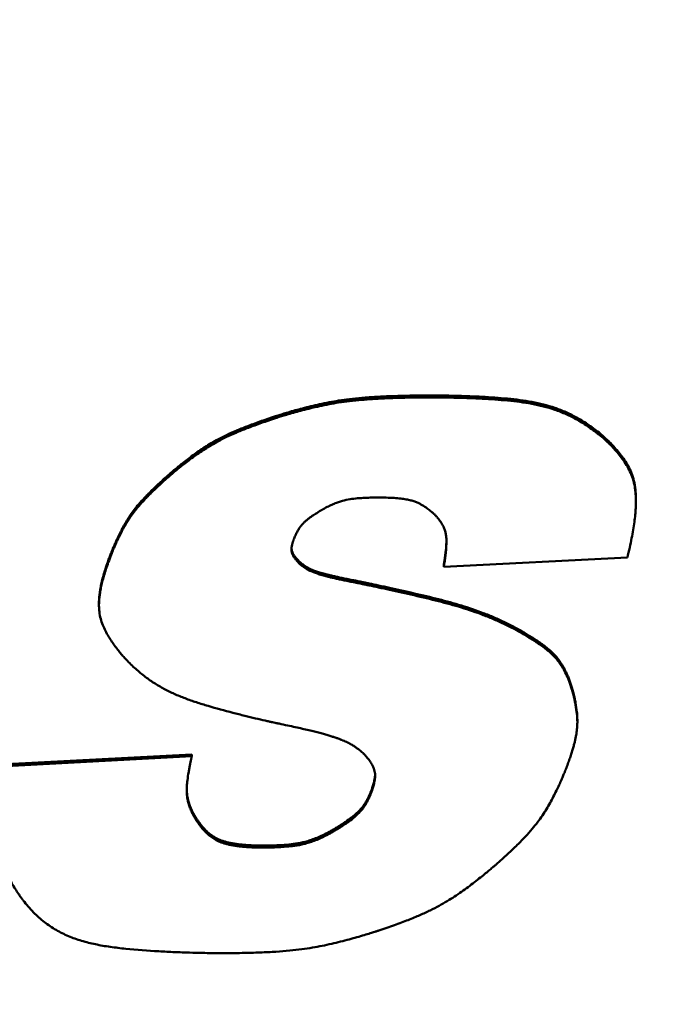
# Model space of a CAD drawing. Units: inches. Extents: x 11.6 to 87.6, y 5.9 to 43.9.
# Drawn here: x 60.5 to 60.9, y 21.8 to 22.3 of the extents above; entities that cross this region are included whole.
import ezdxf

# ---------------------------------------------------------------- set-up
doc = ezdxf.new("R2010")
doc.units = ezdxf.units.IN
doc.header["$MEASUREMENT"] = 0
for name, color, linetype, lineweight in [('Dimension (ANSI)', 7, 'Continuous', 25), ('Visible (ANSI)', 7, 'Continuous', 50), ('Visible Narrow (ANSI)', 7, 'Continuous', 35)]:
    doc.layers.add(name, color=color, linetype=linetype, lineweight=lineweight)
doc.styles.add('Ross DEFAULT-ANSI', font='arial.ttf')
doc.dimstyles.new('Ross Fabrication Imperial-ANSI', dxfattribs={"dimtxt": 0.5, "dimasz": 0.098425, "dimexe": 0.125, "dimexo": 0.0625, "dimgap": 0.031496, "dimtad": 0, "dimtih": 1, "dimtoh": 1, "dimrnd": 1e-08, "dimzin": 0, "dimdsep": 46, "dimtxsty": 'Ross DEFAULT-ANSI', "dimcen": 0.09, "dimdle": 0.393701, "dimclrd": 179, "dimclre": 179, "dimclrt": 179, "dimadec": 0, "dimazin": 0, "dimtfac": 0.24, "dimtofl": 0, "dimtmove": 0, "dimatfit": 3, "dimfxl": 1, "dimtolj": 1, "dimtzin": 4, "dimlwd": 25, "dimlwe": 25, "dimarcsym": 0})

# ---------------------------------------------------------------- blocks, each defined once
blk = doc.blocks.new('*D17')
at = {"layer": 'Defpoints', "color": 0, "linetype": 'Continuous', "transparency": 16777216}
for p in [(61.51772, 26.65639), (61.51772, 23.8467), (33.57539, 20.82908)]:
    blk.add_point(p, dxfattribs=at)
at = {"layer": 'Dimension (ANSI)', "color": 179, "linetype": 'Continuous', "lineweight": 25, "true_color": 0x262658, "transparency": 16777216}
for p, q in [((33.57539, 20.89158), (33.57539, 26.78139)), ((61.51772, 23.9092), (61.51772, 26.78139)), ((33.67381, 26.65639), (46.66819, 26.65639)), ((61.41929, 26.65639), (48.42491, 26.65639))]:
    blk.add_line(p, q, dxfattribs=at)
at = {"layer": 'Dimension (ANSI)', "color": 179, "linetype": 'Continuous', "true_color": 0x262658, "transparency": 16777216}
for points in [[(33.67381, 26.67279), (33.67381, 26.63999), (33.57539, 26.65639)], [(61.41929, 26.67279), (61.41929, 26.63999), (61.51772, 26.65639)]]:
    blk.add_solid(points, dxfattribs=at)
at = {"layer": 'Dimension (ANSI)', "color": 179, "linetype": 'Continuous', "lineweight": 25, "true_color": 0x262658, "transparency": 16777216, "insert": (47.54655, 26.65639), "char_height": 0.5, "attachment_point": 5, "style": 'Ross DEFAULT-ANSI'}
blk.add_mtext('\\A1;27.94', dxfattribs=at)

msp = doc.modelspace()

# ---------------------------------------------------------------- linework, layer by layer
at = {"layer": 'Visible (ANSI)'}
for p, q in [((60.83798, 22.0584), (60.83798, 22.0574)), ((60.85615, 22.02468), (60.85615, 22.02368)), ((60.68321, 21.99331), (60.68321, 21.99231)), ((60.75764, 21.99025), (60.85176, 21.99494)), ((60.75764, 21.99125), (60.75764, 21.99025)), ((60.58086, 21.97166), (60.58086, 21.97066)), ((60.82612, 21.91168), (60.82612, 21.91068)), ((60.53331, 21.88907), (60.62844, 21.89414)), ((60.62844, 21.89314), (60.53331, 21.88807)), ((60.62844, 21.89414), (60.62844, 21.89314)), ((60.62914, 21.86408), (60.62914, 21.86308))]:
    msp.add_line(p, q, dxfattribs=at)
for points, knots in [([(60.67083, 22.06723), (60.671, 22.06728), (60.67163, 22.06748), (60.67299, 22.06791), (60.67514, 22.06858), (60.67928, 22.06981), (60.68561, 22.07156), (60.69422, 22.07366), (60.7023, 22.07521), (60.70956, 22.0762), (60.71599, 22.07685), (60.7234, 22.07737), (60.73199, 22.07775), (60.74196, 22.07798), (60.7494, 22.07804), (60.75438, 22.07802), (60.75682, 22.078), (60.76061, 22.07794), (60.76548, 22.07782), (60.77116, 22.07763), (60.77956, 22.07725), (60.79021, 22.07652), (60.80074, 22.07524), (60.80878, 22.0735), (60.81466, 22.07175), (60.82049, 22.06945), (60.82633, 22.0665), (60.83225, 22.06283), (60.83601, 22.05992), (60.83798, 22.0584)], [-0.4422766, -0.4422766, -0.4422766, -0.4422766, -0.4409446, -0.4371604, -0.431241, -0.4235029, -0.4038298, -0.3806411, -0.3552926, -0.3408959, -0.3246288, -0.3059429, -0.2842898, -0.2591226, -0.2298973, -0.2276022, -0.2211787, -0.2113188, -0.1987136, -0.1840529, -0.1680246, -0.1346019, -0.1026872, -0.0871495, -0.0715014, -0.0553809, -0.0383815, -0.0200688, 0, 0, 0, 0]), ([(60.83798, 22.0574), (60.83601, 22.05892), (60.83225, 22.06183), (60.82633, 22.0655), (60.82049, 22.06845), (60.81466, 22.07075), (60.80878, 22.0725), (60.80074, 22.07424), (60.79021, 22.07552), (60.77956, 22.07625), (60.77116, 22.07663), (60.76548, 22.07682), (60.76061, 22.07694), (60.75682, 22.077), (60.75438, 22.07702), (60.7494, 22.07704), (60.74196, 22.07698), (60.73199, 22.07675), (60.7234, 22.07637), (60.71599, 22.07585), (60.70956, 22.0752), (60.7023, 22.07421), (60.69422, 22.07266), (60.68561, 22.07056), (60.67928, 22.06881), (60.67514, 22.06758), (60.67299, 22.06691), (60.67163, 22.06648), (60.671, 22.06628), (60.67083, 22.06623)], [0, 0, 0, 0, 0.0200688, 0.0383815, 0.0553809, 0.0715014, 0.0871495, 0.1026872, 0.1346019, 0.1680246, 0.1840529, 0.1987136, 0.2113188, 0.2211787, 0.2276022, 0.2298973, 0.2591226, 0.2842898, 0.3059429, 0.3246288, 0.3408959, 0.3552926, 0.3806411, 0.4038298, 0.4235029, 0.431241, 0.4371604, 0.4409446, 0.4422766, 0.4422766, 0.4422766, 0.4422766]), ([(60.61677, 22.03755), (60.6168, 22.03757), (60.6169, 22.03767), (60.61714, 22.03787), (60.61753, 22.03821), (60.61831, 22.03888), (60.6196, 22.03996), (60.62147, 22.0415), (60.62372, 22.0433), (60.62722, 22.04603), (60.63103, 22.04882), (60.63513, 22.05159), (60.63849, 22.05367), (60.64222, 22.05575), (60.64645, 22.05786), (60.65038, 22.05962), (60.65388, 22.06108), (60.6568, 22.06224), (60.65994, 22.06343), (60.66333, 22.06466), (60.66699, 22.06594), (60.66952, 22.06679), (60.67083, 22.06723)], [-0.1641984, -0.1641984, -0.1641984, -0.1641984, -0.1639011, -0.1630345, -0.1616359, -0.159743, -0.1546237, -0.1479759, -0.1400978, -0.1312864, -0.1120429, -0.1020855, -0.0917193, -0.0805795, -0.0682905, -0.0544707, -0.0468667, -0.0387363, -0.0300319, -0.0207059, -0.010711, 0, 0, 0, 0]), ([(60.67083, 22.06623), (60.66952, 22.06579), (60.66699, 22.06494), (60.66333, 22.06366), (60.65994, 22.06243), (60.6568, 22.06124), (60.65388, 22.06008), (60.65038, 22.05862), (60.64645, 22.05686), (60.64222, 22.05475), (60.63849, 22.05267), (60.63513, 22.05059), (60.63103, 22.04782), (60.62722, 22.04503), (60.62372, 22.0423), (60.62147, 22.0405), (60.6196, 22.03896), (60.61831, 22.03788), (60.61753, 22.03721), (60.61714, 22.03687), (60.6169, 22.03667), (60.6168, 22.03657), (60.61677, 22.03655)], [0, 0, 0, 0, 0.010711, 0.0207059, 0.0300319, 0.0387363, 0.0468667, 0.0544707, 0.0682905, 0.0805795, 0.0917193, 0.1020855, 0.1120429, 0.1312864, 0.1400978, 0.1479759, 0.1546237, 0.159743, 0.1616359, 0.1630345, 0.1639011, 0.1641984, 0.1641984, 0.1641984, 0.1641984]), ([(60.83798, 22.0584), (60.83801, 22.05837), (60.83813, 22.05827), (60.83858, 22.05789), (60.83951, 22.05709), (60.84096, 22.05575), (60.8428, 22.05397), (60.84488, 22.05178), (60.84708, 22.04926), (60.84927, 22.04644), (60.85134, 22.04338), (60.85318, 22.04003), (60.85467, 22.03629), (60.8555, 22.03281), (60.85592, 22.02972), (60.85611, 22.02722), (60.85615, 22.02552), (60.85615, 22.02468)], [-0.1976927, -0.1976927, -0.1976927, -0.1976927, -0.1973703, -0.1964319, -0.1928792, -0.187376, -0.1802575, -0.1718513, -0.1624736, -0.1524253, -0.1419844, -0.1312777, -0.1198931, -0.1072047, -0.1001548, -0.0925188, -0.0851709, -0.0851709, -0.0851709, -0.0851709]), ([(60.85176, 21.99494), (60.85217, 21.99666), (60.85296, 21.99994), (60.85396, 22.0047), (60.85476, 22.00907), (60.85538, 22.01309), (60.85581, 22.01678), (60.85607, 22.02017), (60.85617, 22.02327), (60.85612, 22.02611), (60.85592, 22.02872), (60.8555, 22.03181), (60.85467, 22.03529), (60.85318, 22.03903), (60.85134, 22.04238), (60.84927, 22.04544), (60.84708, 22.04826), (60.84488, 22.05078), (60.8428, 22.05297), (60.84096, 22.05475), (60.83951, 22.05609), (60.83858, 22.05689), (60.83813, 22.05727), (60.83801, 22.05737), (60.83798, 22.0574)], [0, 0, 0, 0, 0.0153967, 0.0295369, 0.0425, 0.0543663, 0.0652176, 0.0751368, 0.0842086, 0.0925188, 0.1001548, 0.1072047, 0.1198931, 0.1312777, 0.1419844, 0.1524253, 0.1624736, 0.1718513, 0.1802575, 0.187376, 0.1928792, 0.1964319, 0.1973703, 0.1976927, 0.1976927, 0.1976927, 0.1976927]), ([(60.58711, 21.99745), (60.58712, 21.99747), (60.58716, 21.99758), (60.58732, 21.99798), (60.58766, 21.99883), (60.58823, 22.00019), (60.589, 22.00196), (60.58995, 22.00405), (60.59147, 22.00725), (60.5932, 22.01061), (60.59519, 22.01403), (60.59692, 22.0167), (60.59895, 22.01949), (60.60138, 22.02248), (60.60373, 22.02509), (60.60588, 22.02734), (60.6077, 22.02917), (60.6097, 22.0311), (60.61187, 22.03315), (60.61424, 22.03531), (60.61591, 22.03679), (60.61677, 22.03755)], [-0.1412325, -0.1412325, -0.1412325, -0.1412325, -0.1409813, -0.1402489, -0.137466, -0.1331355, -0.1275083, -0.1208342, -0.113362, -0.0970094, -0.0885222, -0.079658, -0.070094, -0.0594971, -0.0475286, -0.0409234, -0.0338478, -0.0262598, -0.018117, -0.0093777, 0, 0, 0, 0]), ([(60.61677, 22.03655), (60.61591, 22.03579), (60.61424, 22.03431), (60.61187, 22.03215), (60.6097, 22.0301), (60.6077, 22.02817), (60.60588, 22.02634), (60.60373, 22.02409), (60.60138, 22.02148), (60.59895, 22.01849), (60.59692, 22.0157), (60.59519, 22.01303), (60.5932, 22.00961), (60.59147, 22.00625), (60.58995, 22.00305), (60.589, 22.00096), (60.58823, 21.99919), (60.58766, 21.99783), (60.58732, 21.99698), (60.58716, 21.99658), (60.58712, 21.99647), (60.58711, 21.99645)], [0, 0, 0, 0, 0.0093777, 0.018117, 0.0262598, 0.0338478, 0.0409234, 0.0475286, 0.0594971, 0.070094, 0.079658, 0.0885222, 0.0970094, 0.113362, 0.1208342, 0.1275083, 0.1331355, 0.137466, 0.1402489, 0.1409813, 0.1412325, 0.1412325, 0.1412325, 0.1412325]), ([(60.69522, 22.01945), (60.6961, 22.01994), (60.69776, 22.02086), (60.70021, 22.02203), (60.70248, 22.02298), (60.70524, 22.02394), (60.70855, 22.02475), (60.71249, 22.02526), (60.71625, 22.02554), (60.71919, 22.02567), (60.7212, 22.02572), (60.72228, 22.02574), (60.72297, 22.02575), (60.72412, 22.02575), (60.7258, 22.02574), (60.72875, 22.02568), (60.73199, 22.02554), (60.73541, 22.02524), (60.73827, 22.02483), (60.74067, 22.02433), (60.74268, 22.02372), (60.74442, 22.02302), (60.74641, 22.02202), (60.74853, 22.02068), (60.75034, 22.01931), (60.75149, 22.01835), (60.75207, 22.01783), (60.75244, 22.0175), (60.7526, 22.01734), (60.75265, 22.0173)], [0, 0, 0, 0, 0.0079287, 0.0149941, 0.0213453, 0.027132, 0.0375951, 0.0475006, 0.0574257, 0.0663239, 0.0699336, 0.0727395, 0.074558, 0.0752051, 0.0815339, 0.0873603, 0.0976308, 0.1062714, 0.1135419, 0.1197078, 0.1250375, 0.129795, 0.1342281, 0.1425878, 0.1497248, 0.1525516, 0.154724, 0.156119, 0.1566121, 0.1566121, 0.1566121, 0.1566121]), ([(60.68066, 22.00415), (60.6808, 22.00451), (60.68108, 22.00521), (60.68152, 22.00623), (60.68196, 22.00717), (60.68255, 22.0083), (60.68329, 22.00958), (60.68424, 22.01095), (60.68523, 22.01214), (60.68626, 22.0132), (60.68734, 22.01415), (60.68884, 22.01533), (60.69038, 22.01643), (60.69191, 22.01743), (60.69294, 22.01809), (60.69383, 22.01863), (60.69445, 22.019), (60.69484, 22.01923), (60.69503, 22.01935), (60.69516, 22.01942), (60.69521, 22.01945), (60.69522, 22.01945)], [0, 0, 0, 0, 0.00337746, 0.00654691, 0.00952437, 0.01232598, 0.01746634, 0.0221003, 0.02635882, 0.0303685, 0.03424755, 0.03810305, 0.04582037, 0.04944664, 0.05273159, 0.05553411, 0.05771237, 0.05852294, 0.05912403, 0.05949778, 0.05962634, 0.05962634, 0.05962634, 0.05962634]), ([(60.75265, 22.0173), (60.75299, 22.01695), (60.75365, 22.01628), (60.75482, 22.01495), (60.75605, 22.01333), (60.75721, 22.01139), (60.75804, 22.00948), (60.75859, 22.00758), (60.7589, 22.00568), (60.75902, 22.00375), (60.75899, 22.0011), (60.75879, 21.99844), (60.7585, 21.99585), (60.75827, 21.9941), (60.75807, 21.99278), (60.75793, 21.99188), (60.75784, 21.99133), (60.75776, 21.99089), (60.7577, 21.99057), (60.75767, 21.99036), (60.75765, 21.99027), (60.75764, 21.99025)], [0, 0, 0, 0, 0.00399076, 0.00775655, 0.01470467, 0.02103691, 0.02694395, 0.03260658, 0.03818523, 0.04381325, 0.04959633, 0.06153575, 0.06726496, 0.07250771, 0.0770174, 0.07892, 0.08054642, 0.08186557, 0.08284637, 0.08345769, 0.08366839, 0.08366839, 0.08366839, 0.08366839]), ([(60.68321, 21.99231), (60.68301, 21.99253), (60.68262, 21.99293), (60.68208, 21.99354), (60.68161, 21.99412), (60.68119, 21.99466), (60.68083, 21.99519), (60.68052, 21.99568), (60.68026, 21.99616), (60.67999, 21.99675), (60.67974, 21.99746), (60.67958, 21.99829), (60.67954, 21.99909), (60.67959, 21.99988), (60.6797, 22.00065), (60.67985, 22.00141), (60.68002, 22.00212), (60.6802, 22.00276), (60.68036, 22.0033), (60.68049, 22.00368), (60.68057, 22.00392), (60.68061, 22.00403), (60.68064, 22.00411), (60.68065, 22.00414), (60.68066, 22.00415)], [0, 0, 0, 0, 0.00242129, 0.00466116, 0.00673284, 0.00864984, 0.01042602, 0.01207555, 0.01361284, 0.01505255, 0.01769648, 0.02012306, 0.02243647, 0.02472387, 0.02703173, 0.02930624, 0.03146654, 0.03342882, 0.03510744, 0.03641548, 0.03690314, 0.03726518, 0.03749054, 0.03756814, 0.03756814, 0.03756814, 0.03756814]), ([(60.75764, 21.99125), (60.75765, 21.99127), (60.75767, 21.99136), (60.7577, 21.99157), (60.75776, 21.99189), (60.75784, 21.99233), (60.75793, 21.99288), (60.75807, 21.99378), (60.75827, 21.9951), (60.7585, 21.99685), (60.75879, 21.99944), (60.75896, 22.00166), (60.759, 22.00324), (60.759, 22.00347)], [-0.08366839, -0.08366839, -0.08366839, -0.08366839, -0.08345769, -0.08284637, -0.08186557, -0.08054642, -0.07892, -0.0770174, -0.07250771, -0.06726496, -0.06153575, -0.04959633, -0.04763799, -0.04763799, -0.04763799, -0.04763799]), ([(60.58711, 21.99645), (60.58661, 21.99515), (60.58567, 21.99266), (60.58443, 21.98904), (60.58339, 21.98569), (60.58254, 21.98257), (60.58187, 21.97969), (60.58138, 21.97702), (60.58105, 21.97454), (60.58087, 21.97224), (60.58084, 21.9701), (60.58097, 21.9675), (60.58143, 21.96452), (60.58243, 21.9612), (60.58378, 21.95814), (60.58533, 21.95525), (60.58702, 21.95253), (60.58874, 21.95004), (60.59037, 21.94786), (60.59183, 21.94604), (60.59299, 21.94466), (60.59374, 21.94382), (60.5941, 21.94342), (60.5942, 21.94332), (60.59422, 21.94329)], [0, 0, 0, 0, 0.0119986, 0.0230525, 0.0332243, 0.0425777, 0.0511775, 0.0590898, 0.0663821, 0.0731226, 0.0793809, 0.0852265, 0.0959496, 0.1058247, 0.1153181, 0.1247169, 0.1338584, 0.1424562, 0.1502081, 0.1568012, 0.1619155, 0.1652257, 0.1661015, 0.1664027, 0.1664027, 0.1664027, 0.1664027]), ([(60.58086, 21.97166), (60.58086, 21.97217), (60.58089, 21.97344), (60.58105, 21.97554), (60.58138, 21.97802), (60.58187, 21.98069), (60.58254, 21.98357), (60.58339, 21.98669), (60.58443, 21.99004), (60.58567, 21.99366), (60.58661, 21.99615), (60.58711, 21.99745)], [-0.07758475, -0.07758475, -0.07758475, -0.07758475, -0.07312264, -0.06638205, -0.05908983, -0.05117749, -0.04257769, -0.03322432, -0.02305253, -0.01199863, 0, 0, 0, 0]), ([(60.67957, 21.99956), (60.67958, 21.99948), (60.67961, 21.99912), (60.67974, 21.99846), (60.67999, 21.99775), (60.68026, 21.99716), (60.68052, 21.99668), (60.68083, 21.99619), (60.68119, 21.99566), (60.68161, 21.99512), (60.68208, 21.99454), (60.68262, 21.99393), (60.68301, 21.99353), (60.68321, 21.99331)], [-0.0208703, -0.0208703, -0.0208703, -0.0208703, -0.02012306, -0.01769648, -0.01505255, -0.01361284, -0.01207555, -0.01042602, -0.00864984, -0.00673284, -0.00466116, -0.00242129, 0, 0, 0, 0]), ([(60.68321, 21.99331), (60.68324, 21.99329), (60.68334, 21.99318), (60.68356, 21.99296), (60.68393, 21.9926), (60.68446, 21.99215), (60.68513, 21.99161), (60.68595, 21.99101), (60.68693, 21.99037), (60.68806, 21.98971), (60.68939, 21.98904), (60.69066, 21.9885), (60.69184, 21.98806), (60.69287, 21.9877), (60.69402, 21.98734), (60.69531, 21.98696), (60.69675, 21.98656), (60.69836, 21.98615), (60.70014, 21.98571), (60.70212, 21.98525), (60.7043, 21.98477), (60.70671, 21.98426), (60.70935, 21.98372), (60.71119, 21.98336), (60.71215, 21.98317)], [-0.08064289, -0.08064289, -0.08064289, -0.08064289, -0.08033696, -0.07945233, -0.07803703, -0.07613653, -0.07379323, -0.07104597, -0.06792938, -0.0644732, -0.06065044, -0.05622061, -0.05368387, -0.05088217, -0.04777752, -0.04433202, -0.04050792, -0.03626765, -0.03157377, -0.02638902, -0.02067625, -0.01439844, -0.00751864, 0, 0, 0, 0]), ([(60.71215, 21.98217), (60.71119, 21.98236), (60.70935, 21.98272), (60.70671, 21.98326), (60.7043, 21.98377), (60.70212, 21.98425), (60.70014, 21.98471), (60.69836, 21.98515), (60.69675, 21.98556), (60.69531, 21.98596), (60.69402, 21.98634), (60.69287, 21.9867), (60.69184, 21.98706), (60.69066, 21.9875), (60.68939, 21.98804), (60.68806, 21.98871), (60.68693, 21.98937), (60.68595, 21.99001), (60.68513, 21.99061), (60.68446, 21.99115), (60.68393, 21.9916), (60.68356, 21.99196), (60.68334, 21.99218), (60.68324, 21.99229), (60.68321, 21.99231)], [0, 0, 0, 0, 0.00751864, 0.01439844, 0.02067625, 0.02638902, 0.03157377, 0.03626765, 0.04050792, 0.04433202, 0.04777752, 0.05088217, 0.05368387, 0.05622061, 0.06065044, 0.0644732, 0.06792938, 0.07104597, 0.07379323, 0.07613653, 0.07803703, 0.07945233, 0.08033696, 0.08064289, 0.08064289, 0.08064289, 0.08064289]), ([(60.71215, 21.98317), (60.71223, 21.98316), (60.71252, 21.9831), (60.71317, 21.98296), (60.71422, 21.98275), (60.71563, 21.98246), (60.71737, 21.9821), (60.72026, 21.9815), (60.72444, 21.98061), (60.73, 21.97941), (60.73822, 21.9776), (60.74862, 21.97522), (60.76078, 21.97218), (60.77047, 21.96926), (60.77793, 21.96656), (60.78352, 21.96429), (60.78915, 21.96174), (60.79284, 21.95983), (60.79473, 21.95885)], [-0.2225467, -0.2225467, -0.2225467, -0.2225467, -0.2219545, -0.2202356, -0.217477, -0.2137655, -0.2091879, -0.203831, -0.1911267, -0.1763468, -0.1601855, -0.1264927, -0.0944329, -0.0637264, -0.0483973, -0.0328115, -0.016753, 0, 0, 0, 0]), ([(60.79473, 21.95785), (60.79284, 21.95883), (60.78915, 21.96074), (60.78352, 21.96329), (60.77793, 21.96556), (60.77047, 21.96826), (60.76078, 21.97118), (60.74862, 21.97422), (60.73822, 21.9766), (60.73, 21.97841), (60.72444, 21.97961), (60.72026, 21.9805), (60.71737, 21.9811), (60.71563, 21.98146), (60.71422, 21.98175), (60.71317, 21.98196), (60.71252, 21.9821), (60.71223, 21.98216), (60.71215, 21.98217)], [0, 0, 0, 0, 0.016753, 0.0328115, 0.0483973, 0.0637264, 0.0944329, 0.1264927, 0.1601855, 0.1763468, 0.1911267, 0.203831, 0.2091879, 0.2137655, 0.217477, 0.2202356, 0.2219545, 0.2225467, 0.2225467, 0.2225467, 0.2225467]), ([(60.79473, 21.95885), (60.79475, 21.95883), (60.79487, 21.95877), (60.79512, 21.95863), (60.79552, 21.95841), (60.79633, 21.95796), (60.79762, 21.95723), (60.79945, 21.95616), (60.80157, 21.95488), (60.8047, 21.95291), (60.80787, 21.95075), (60.81091, 21.94841), (60.81307, 21.94652), (60.81511, 21.94441), (60.81701, 21.94202), (60.8188, 21.93927), (60.82014, 21.9367), (60.82116, 21.93442), (60.82193, 21.93252), (60.82267, 21.93048), (60.82312, 21.92906), (60.82335, 21.92832)], [-0.1190694, -0.1190694, -0.1190694, -0.1190694, -0.1188072, -0.1180452, -0.1168204, -0.1151697, -0.1107384, -0.1050456, -0.0983845, -0.0910465, -0.0754927, -0.0677631, -0.060025, -0.0520674, -0.04365, -0.0345101, -0.0243727, -0.0188424, -0.0129593, -0.0066896, 0, 0, 0, 0]), ([(60.82335, 21.92732), (60.82312, 21.92806), (60.82267, 21.92948), (60.82193, 21.93152), (60.82116, 21.93342), (60.82014, 21.9357), (60.8188, 21.93827), (60.81701, 21.94102), (60.81511, 21.94341), (60.81307, 21.94552), (60.81091, 21.94741), (60.80787, 21.94975), (60.8047, 21.95191), (60.80157, 21.95388), (60.79945, 21.95516), (60.79762, 21.95623), (60.79633, 21.95696), (60.79552, 21.95741), (60.79512, 21.95763), (60.79487, 21.95777), (60.79475, 21.95783), (60.79473, 21.95785)], [0, 0, 0, 0, 0.0066896, 0.0129593, 0.0188424, 0.0243727, 0.0345101, 0.04365, 0.0520674, 0.060025, 0.0677631, 0.0754927, 0.0910465, 0.0983845, 0.1050456, 0.1107384, 0.1151697, 0.1168204, 0.1180452, 0.1188072, 0.1190694, 0.1190694, 0.1190694, 0.1190694]), ([(60.59422, 21.94329), (60.59581, 21.94165), (60.59887, 21.9385), (60.60385, 21.93432), (60.6089, 21.93074), (60.6141, 21.92769), (60.61946, 21.92506), (60.62502, 21.92278), (60.63082, 21.92076), (60.63895, 21.91825), (60.64724, 21.916), (60.65539, 21.91395), (60.66091, 21.91262), (60.66508, 21.91165), (60.66796, 21.911), (60.6697, 21.91061), (60.6711, 21.9103), (60.67215, 21.91007), (60.6728, 21.90993), (60.67309, 21.90987), (60.67317, 21.90986)], [0, 0, 0, 0, 0.0188118, 0.036252, 0.0526971, 0.0685111, 0.084032, 0.0995621, 0.1153633, 0.1316606, 0.1653573, 0.1815273, 0.1963206, 0.2090414, 0.2144067, 0.2189924, 0.222711, 0.2254754, 0.2271981, 0.2277918, 0.2277918, 0.2277918, 0.2277918]), ([(60.82023, 21.88656), (60.82058, 21.88747), (60.82125, 21.88922), (60.82216, 21.89177), (60.82296, 21.89414), (60.82366, 21.89636), (60.82425, 21.89843), (60.82475, 21.90036), (60.82517, 21.90218), (60.82559, 21.90437), (60.82596, 21.9069), (60.82614, 21.90973), (60.82611, 21.91233), (60.82585, 21.91557), (60.82539, 21.91865), (60.82481, 21.92153), (60.8244, 21.92339), (60.82401, 21.92494), (60.82369, 21.92613), (60.82349, 21.92686), (60.82338, 21.92721), (60.82336, 21.9273), (60.82335, 21.92732)], [0, 0, 0, 0, 0.0084032, 0.0162082, 0.0234539, 0.0301794, 0.0364242, 0.0422278, 0.0476302, 0.0526712, 0.0618288, 0.0700212, 0.0775612, 0.0847473, 0.0985477, 0.1048447, 0.1104668, 0.1152063, 0.1188535, 0.1211974, 0.1218144, 0.122026, 0.122026, 0.122026, 0.122026]), ([(60.82335, 21.92832), (60.82336, 21.9283), (60.82338, 21.92821), (60.82349, 21.92786), (60.82369, 21.92713), (60.82401, 21.92594), (60.8244, 21.92439), (60.82481, 21.92253), (60.82539, 21.91965), (60.82585, 21.91657), (60.82609, 21.91363), (60.82612, 21.91224), (60.82612, 21.91168)], [-0.12202602, -0.12202602, -0.12202602, -0.12202602, -0.12181444, -0.12119744, -0.11885349, -0.11520627, -0.11046679, -0.1048447, -0.09854772, -0.08474726, -0.07756117, -0.07259744, -0.07259744, -0.07259744, -0.07259744]), ([(60.67317, 21.90986), (60.67462, 21.90955), (60.6774, 21.90897), (60.68139, 21.90811), (60.68503, 21.9073), (60.68833, 21.90653), (60.69132, 21.9058), (60.69402, 21.90511), (60.69645, 21.90445), (60.69863, 21.90383), (60.70059, 21.90322), (60.70233, 21.90265), (60.7039, 21.90209), (60.70569, 21.90139), (60.70763, 21.90055), (60.70966, 21.8995), (60.7114, 21.89847), (60.7129, 21.89747), (60.71417, 21.89654), (60.71521, 21.8957), (60.71603, 21.89499), (60.71661, 21.89444), (60.71695, 21.8941), (60.71711, 21.89393), (60.71715, 21.89389)], [0, 0, 0, 0, 0.0113911, 0.0218182, 0.031337, 0.0400035, 0.0478736, 0.0550034, 0.0614493, 0.0672679, 0.072516, 0.0772505, 0.0815289, 0.0854085, 0.0921995, 0.0980791, 0.1034093, 0.1082267, 0.1124812, 0.1161158, 0.1190674, 0.1212676, 0.122644, 0.1231203, 0.1231203, 0.1231203, 0.1231203]), ([(60.62914, 21.86308), (60.62874, 21.86391), (60.62796, 21.8655), (60.62707, 21.86788), (60.62644, 21.87013), (60.62605, 21.87231), (60.62586, 21.87444), (60.62584, 21.87654), (60.62596, 21.87865), (60.62627, 21.88152), (60.62671, 21.88439), (60.6272, 21.88717), (60.62756, 21.88904), (60.62785, 21.89044), (60.62805, 21.8914), (60.62818, 21.89199), (60.62828, 21.89245), (60.62836, 21.8928), (60.62841, 21.89302), (60.62843, 21.89311), (60.62844, 21.89314)], [0, 0, 0, 0, 0.00791089, 0.01517018, 0.02192968, 0.02833856, 0.03453887, 0.04066127, 0.04682268, 0.05312638, 0.06606674, 0.07224723, 0.07788888, 0.08273141, 0.0847715, 0.08651395, 0.0879261, 0.08897527, 0.08962875, 0.08985385, 0.08985385, 0.08985385, 0.08985385]), ([(60.71715, 21.89389), (60.71744, 21.89355), (60.71802, 21.89289), (60.71881, 21.89191), (60.71951, 21.89099), (60.72013, 21.8901), (60.72065, 21.88926), (60.7211, 21.88846), (60.72147, 21.88769), (60.72187, 21.88673), (60.72222, 21.88558), (60.72242, 21.88424), (60.72245, 21.88295), (60.72231, 21.88126), (60.722, 21.8796), (60.7216, 21.87803), (60.72131, 21.87699), (60.72103, 21.8761), (60.72082, 21.87549), (60.72068, 21.8751), (60.72062, 21.87491), (60.72057, 21.8748), (60.72055, 21.87474), (60.72055, 21.87473)], [0, 0, 0, 0, 0.00377082, 0.00726655, 0.01050765, 0.01351504, 0.01631009, 0.01891465, 0.0213509, 0.02364125, 0.02787172, 0.03178174, 0.03552884, 0.03924516, 0.04670185, 0.05022051, 0.05341701, 0.0561514, 0.05828197, 0.05907621, 0.05966583, 0.06003283, 0.06015918, 0.06015918, 0.06015918, 0.06015918]), ([(60.53331, 21.88807), (60.53284, 21.88639), (60.53193, 21.88317), (60.53075, 21.8785), (60.52976, 21.87417), (60.52897, 21.87015), (60.52836, 21.86643), (60.52792, 21.86298), (60.52764, 21.85978), (60.52752, 21.8568), (60.52754, 21.85403), (60.52774, 21.85069), (60.52829, 21.84683), (60.5294, 21.84255), (60.53085, 21.83858), (60.53252, 21.83484), (60.53433, 21.83131), (60.53615, 21.82809), (60.53789, 21.82525), (60.53943, 21.82289), (60.54067, 21.8211), (60.54145, 21.82001), (60.54184, 21.81949), (60.54194, 21.81936), (60.54196, 21.81932)], [0, 0, 0, 0, 0.0151565, 0.0291609, 0.0420881, 0.054014, 0.0650152, 0.0751696, 0.0845558, 0.0932533, 0.1013422, 0.1089027, 0.1227526, 0.1354257, 0.1474917, 0.1593254, 0.1707393, 0.1813949, 0.1909399, 0.1990123, 0.2052431, 0.2092587, 0.2103179, 0.2106816, 0.2106816, 0.2106816, 0.2106816]), ([(60.78449, 21.83773), (60.78552, 21.83863), (60.78749, 21.84038), (60.79031, 21.84295), (60.79291, 21.84538), (60.79528, 21.84769), (60.79746, 21.84988), (60.80002, 21.85258), (60.80284, 21.85573), (60.80576, 21.85935), (60.80821, 21.86275), (60.8103, 21.86602), (60.81272, 21.87024), (60.81485, 21.87438), (60.81672, 21.87835), (60.81789, 21.88095), (60.81884, 21.88315), (60.81948, 21.88469), (60.81987, 21.88564), (60.82006, 21.88611), (60.82017, 21.8864), (60.82022, 21.88653), (60.82023, 21.88656)], [0, 0, 0, 0, 0.0111306, 0.0215176, 0.0312105, 0.0402587, 0.0487119, 0.05662, 0.0710006, 0.0838025, 0.0954247, 0.106259, 0.1166841, 0.1368708, 0.1461285, 0.1544126, 0.161408, 0.1667983, 0.1687923, 0.1702659, 0.1711793, 0.1714926, 0.1714926, 0.1714926, 0.1714926]), ([(60.72055, 21.87573), (60.72055, 21.87574), (60.72057, 21.8758), (60.72062, 21.87591), (60.72068, 21.8761), (60.72082, 21.87649), (60.72103, 21.8771), (60.72131, 21.87799), (60.7216, 21.87903), (60.722, 21.8806), (60.7223, 21.88221), (60.72241, 21.88343), (60.72242, 21.88381)], [-0.06015918, -0.06015918, -0.06015918, -0.06015918, -0.06003283, -0.05966583, -0.05907621, -0.05828197, -0.0561514, -0.05341701, -0.05022051, -0.04670185, -0.03924516, -0.03592342, -0.03592342, -0.03592342, -0.03592342]), ([(60.62586, 21.87631), (60.62586, 21.87602), (60.62589, 21.87503), (60.62605, 21.87331), (60.62644, 21.87113), (60.62707, 21.86888), (60.62796, 21.8665), (60.62874, 21.86491), (60.62914, 21.86408)], [-0.03706785, -0.03706785, -0.03706785, -0.03706785, -0.03453887, -0.02833856, -0.02192968, -0.01517018, -0.00791089, 0, 0, 0, 0]), ([(60.70153, 21.85592), (60.70155, 21.85593), (60.70162, 21.85597), (60.70178, 21.85606), (60.70204, 21.85622), (60.70255, 21.85653), (60.70338, 21.85703), (60.70455, 21.85776), (60.7059, 21.85864), (60.70792, 21.85999), (60.70995, 21.86144), (60.71193, 21.863), (60.71334, 21.86425), (60.71469, 21.86561), (60.71597, 21.86715), (60.7172, 21.86889), (60.71815, 21.87051), (60.7189, 21.87194), (60.71946, 21.87312), (60.72002, 21.87439), (60.72037, 21.87528), (60.72055, 21.87573)], [-0.07735497, -0.07735497, -0.07735497, -0.07735497, -0.07718371, -0.07668593, -0.07588563, -0.07480675, -0.07190902, -0.06818396, -0.06382215, -0.05901336, -0.04880782, -0.0437313, -0.03864962, -0.03343299, -0.02793768, -0.02200877, -0.01548491, -0.01194841, -0.00820212, -0.00422595, 0, 0, 0, 0]), ([(60.72055, 21.87473), (60.72037, 21.87428), (60.72002, 21.87339), (60.71946, 21.87212), (60.7189, 21.87094), (60.71815, 21.86951), (60.7172, 21.86789), (60.71597, 21.86615), (60.71469, 21.86461), (60.71334, 21.86325), (60.71193, 21.862), (60.70995, 21.86044), (60.70792, 21.85899), (60.7059, 21.85764), (60.70455, 21.85676), (60.70338, 21.85603), (60.70255, 21.85553), (60.70204, 21.85522), (60.70178, 21.85506), (60.70162, 21.85497), (60.70155, 21.85493), (60.70153, 21.85492)], [0, 0, 0, 0, 0.00422595, 0.00820212, 0.01194841, 0.01548491, 0.02200877, 0.02793768, 0.03343299, 0.03864962, 0.0437313, 0.04880782, 0.05901336, 0.06382215, 0.06818396, 0.07190902, 0.07480675, 0.07588563, 0.07668593, 0.07718371, 0.07735497, 0.07735497, 0.07735497, 0.07735497]), ([(60.62914, 21.86408), (60.62915, 21.86406), (60.6292, 21.86398), (60.62937, 21.86367), (60.62973, 21.86302), (60.63035, 21.862), (60.63119, 21.8607), (60.63224, 21.85919), (60.63349, 21.85758), (60.63492, 21.85592), (60.63652, 21.85431), (60.63832, 21.85278), (60.64043, 21.85139), (60.64247, 21.85042), (60.64434, 21.84974), (60.64593, 21.84926), (60.64769, 21.84882), (60.64963, 21.84844), (60.65177, 21.84812), (60.65412, 21.84785), (60.65671, 21.84763), (60.65954, 21.84748), (60.66264, 21.84738), (60.66479, 21.84737), (60.66591, 21.84737)], [-0.1140191, -0.1140191, -0.1140191, -0.1140191, -0.113814, -0.1132181, -0.1109702, -0.1075057, -0.1030518, -0.097831, -0.0920591, -0.0859423, -0.0796719, -0.0733503, -0.0667669, -0.0595708, -0.0556153, -0.0513525, -0.0467295, -0.0416935, -0.036193, -0.0301776, -0.0235982, -0.0164066, -0.0085559, 0, 0, 0, 0]), ([(60.66591, 21.84637), (60.66479, 21.84637), (60.66264, 21.84638), (60.65954, 21.84648), (60.65671, 21.84663), (60.65412, 21.84685), (60.65177, 21.84712), (60.64963, 21.84744), (60.64769, 21.84782), (60.64593, 21.84826), (60.64434, 21.84874), (60.64247, 21.84942), (60.64043, 21.85039), (60.63832, 21.85178), (60.63652, 21.85331), (60.63492, 21.85492), (60.63349, 21.85658), (60.63224, 21.85819), (60.63119, 21.8597), (60.63035, 21.861), (60.62973, 21.86202), (60.62937, 21.86267), (60.6292, 21.86298), (60.62915, 21.86306), (60.62914, 21.86308)], [0, 0, 0, 0, 0.0085559, 0.0164066, 0.0235982, 0.0301776, 0.036193, 0.0416935, 0.0467295, 0.0513525, 0.0556153, 0.0595708, 0.0667669, 0.0733503, 0.0796719, 0.0859423, 0.0920591, 0.097831, 0.1030518, 0.1075057, 0.1109702, 0.1132181, 0.113814, 0.1140191, 0.1140191, 0.1140191, 0.1140191]), ([(60.66591, 21.84737), (60.66594, 21.84737), (60.66604, 21.84737), (60.66627, 21.84737), (60.66664, 21.84737), (60.66739, 21.84738), (60.6686, 21.84741), (60.67032, 21.84746), (60.67234, 21.84754), (60.67539, 21.84771), (60.67857, 21.84797), (60.68178, 21.84837), (60.68422, 21.84879), (60.6867, 21.84936), (60.6893, 21.85012), (60.69204, 21.85113), (60.69443, 21.85217), (60.69645, 21.85315), (60.69808, 21.85398), (60.69979, 21.85491), (60.70094, 21.85557), (60.70153, 21.85592)], [-0.09570687, -0.09570687, -0.09570687, -0.09570687, -0.09550354, -0.09491218, -0.09396071, -0.09267704, -0.08922456, -0.08477733, -0.07955729, -0.07378541, -0.06146321, -0.0552825, -0.04904284, -0.04257254, -0.03568601, -0.02818726, -0.01987487, -0.01534981, -0.01054559, -0.00543723, 0, 0, 0, 0]), ([(60.70153, 21.85492), (60.70094, 21.85457), (60.69979, 21.85391), (60.69808, 21.85298), (60.69645, 21.85215), (60.69443, 21.85117), (60.69204, 21.85013), (60.6893, 21.84912), (60.6867, 21.84836), (60.68422, 21.84779), (60.68178, 21.84737), (60.67857, 21.84697), (60.67539, 21.84671), (60.67234, 21.84654), (60.67032, 21.84646), (60.6686, 21.84641), (60.66739, 21.84638), (60.66664, 21.84637), (60.66627, 21.84637), (60.66604, 21.84637), (60.66594, 21.84637), (60.66591, 21.84637)], [0, 0, 0, 0, 0.00543723, 0.01054559, 0.01534981, 0.01987487, 0.02818726, 0.03568601, 0.04257254, 0.04904284, 0.0552825, 0.06146321, 0.07378541, 0.07955729, 0.08477733, 0.08922456, 0.09267704, 0.09396071, 0.09491218, 0.09550354, 0.09570687, 0.09570687, 0.09570687, 0.09570687]), ([(60.72426, 21.80382), (60.72565, 21.80429), (60.72836, 21.8052), (60.73227, 21.80658), (60.73591, 21.80792), (60.73929, 21.80922), (60.74244, 21.8105), (60.74624, 21.81211), (60.75054, 21.81409), (60.75521, 21.81648), (60.75937, 21.81886), (60.76316, 21.82126), (60.76785, 21.82448), (60.77224, 21.82775), (60.77632, 21.83095), (60.77895, 21.83307), (60.78115, 21.83488), (60.78266, 21.83616), (60.78359, 21.83695), (60.78405, 21.83735), (60.78433, 21.83759), (60.78446, 21.8377), (60.78449, 21.83773)], [0, 0, 0, 0, 0.0114311, 0.022132, 0.0321525, 0.0415422, 0.0503513, 0.0586298, 0.0737954, 0.0874421, 0.0999691, 0.1117677, 0.1232165, 0.1455671, 0.1558758, 0.1651262, 0.1729556, 0.179, 0.1812389, 0.1828947, 0.1839217, 0.1842742, 0.1842742, 0.1842742, 0.1842742]), ([(60.54196, 21.81932), (60.54367, 21.81723), (60.54694, 21.81322), (60.55267, 21.80814), (60.55872, 21.80406), (60.56515, 21.80089), (60.57194, 21.79848), (60.57913, 21.79671), (60.58672, 21.79541), (60.59753, 21.79414), (60.60858, 21.79334), (60.61948, 21.79281), (60.62692, 21.79255), (60.63333, 21.79239), (60.63834, 21.79231), (60.64146, 21.79228), (60.64298, 21.79227), (60.64696, 21.79227), (60.65374, 21.79232), (60.66312, 21.79257), (60.67126, 21.79298), (60.67837, 21.79353), (60.68461, 21.79423), (60.69182, 21.7953), (60.69997, 21.79696), (60.7088, 21.7992), (60.71537, 21.80107), (60.7197, 21.80238), (60.72198, 21.80309), (60.72342, 21.80355), (60.72408, 21.80376), (60.72426, 21.80382)], [0, 0, 0, 0, 0.0225358, 0.0430571, 0.0622542, 0.0807883, 0.0992396, 0.118071, 0.1376218, 0.1581256, 0.2011999, 0.222098, 0.2413192, 0.2579196, 0.2709524, 0.2794689, 0.2817367, 0.2825191, 0.3097863, 0.3334457, 0.3539953, 0.3719358, 0.3877691, 0.4019961, 0.4276022, 0.4515274, 0.4720965, 0.4802485, 0.4865092, 0.4905253, 0.4919428, 0.4919428, 0.4919428, 0.4919428])]:
    msp.add_open_spline(points, degree=3, knots=knots, dxfattribs=at)
at = {"layer": 'Visible Narrow (ANSI)'}
for p, q in [((60.67083, 22.06723), (60.67083, 22.06623)), ((60.61677, 22.03755), (60.61677, 22.03655)), ((60.58711, 21.99745), (60.58711, 21.99645)), ((60.71215, 21.98317), (60.71215, 21.98217)), ((60.79473, 21.95885), (60.79473, 21.95785)), ((60.82335, 21.92832), (60.82335, 21.92732)), ((60.72055, 21.87573), (60.72055, 21.87473)), ((60.70153, 21.85592), (60.70153, 21.85492)), ((60.66591, 21.84737), (60.66591, 21.84637))]:
    msp.add_line(p, q, dxfattribs=at)

# ---------------------------------------------------------------- dimensions: what is measured, and where the dimension line sits
at = {"layer": 'Dimension (ANSI)', "color": 179, "linetype": 'Continuous', "lineweight": 25, "true_color": 0x262658}
dim = msp.add_linear_dim(base=(61.51772, 26.65639), p1=(33.57539, 20.82908), p2=(61.51772, 23.8467), angle=180, dimstyle='Ross Fabrication Imperial-ANSI', override={"dimgap": 0.031496, "dimtih": 0, "dimtoh": 0, "dimdec": 2, "dimtol": 0, "dimlim": 0, "dimtp": 0, "dimtm": 0, "dimtdec": 2, "dimatfit": 1}, dxfattribs=at)
dim.commit()
dim.dimension.update_dxf_attribs({"geometry": '*D17', "text_midpoint": (47.54655, 26.65639), "dimtype": 160})

doc.saveas('drawing.dxf')
